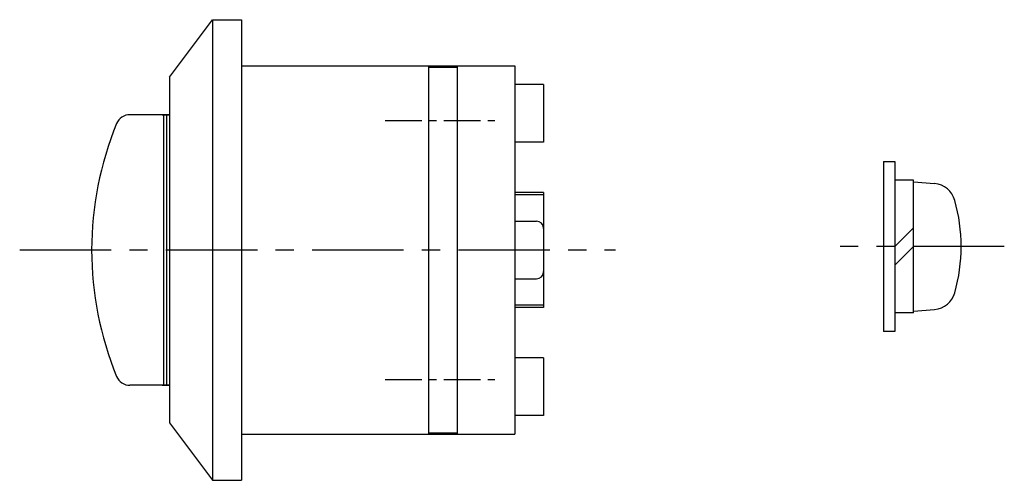
# Model space of a CAD drawing. Extents: x 10 to 746, y 10 to 461.
# Drawn here: x 295 to 363, y 38 to 70 of the extents above; entities that cross this region are included whole.
import ezdxf

# ---------------------------------------------------------------- set-up
doc = ezdxf.new("R2010")
doc.units = 0
doc.header["$MEASUREMENT"] = 0
doc.linetypes.add('CENTER', pattern=[50.8, 31.75, -6.35, 6.35, -6.35])
doc.layers.add('1', color=7, linetype='CONTINUOUS')
doc.layers.add('4', color=1, linetype='CENTER')

msp = doc.modelspace()

# ---------------------------------------------------------------- linework, layer by layer
at = {"layer": '1', "linetype": 'Continuous'}
for p, q in [((305.365, 66.28), (308.365, 70.28)), ((308.365, 70.28), (308.365, 38.28)), ((308.365, 70.28), (310.365, 70.28)), ((310.365, 70.28), (310.365, 38.28)), ((310.365, 67.08), (329.365, 67.08)), ((323.365, 67.08), (323.365, 41.48)), ((325.365, 67.08), (325.365, 41.48)), ((329.365, 67.08), (329.365, 41.48)), ((323.365, 66.98), (325.365, 66.98)), ((305.365, 66.28), (305.365, 42.28)), ((331.365, 65.78), (329.365, 65.78)), ((331.365, 65.78), (331.365, 61.78)), ((305.365, 63.68), (302.624, 63.68)), ((304.865, 63.68), (305.365, 63.68)), ((304.965, 63.68), (304.965, 44.88)), ((305.165, 63.68), (305.165, 44.88)), ((331.365, 61.78), (329.365, 61.78)), ((354.97, 60.42), (354.97, 48.62)), ((354.97, 60.42), (355.77, 60.42)), ((355.77, 60.42), (355.77, 48.62)), ((357.07, 59.12), (355.77, 59.12)), ((357.07, 49.92), (357.07, 59.12)), ((357.07, 59.02), (358.531, 58.892)), ((331.365, 58.28), (329.365, 58.28)), ((331.365, 58.28), (331.365, 50.28)), ((331.365, 58.124), (329.365, 58.124)), ((329.365, 56.28), (330.865, 56.28)), ((355.77, 54.52), (357.07, 55.82)), ((355.77, 53.22), (357.07, 54.52)), ((329.365, 52.28), (330.865, 52.28)), ((331.365, 50.436), (329.365, 50.436)), ((331.365, 50.28), (329.365, 50.28)), ((357.07, 50.02), (358.531, 50.148)), ((357.07, 49.92), (355.77, 49.92)), ((355.77, 48.62), (354.97, 48.62)), ((331.365, 46.78), (329.365, 46.78)), ((331.365, 46.78), (331.365, 42.78)), ((305.365, 44.88), (302.624, 44.88)), ((304.865, 44.88), (305.365, 44.88)), ((331.365, 42.78), (329.365, 42.78)), ((305.365, 42.28), (308.365, 38.28)), ((310.365, 41.48), (329.365, 41.48)), ((323.365, 41.58), (325.365, 41.58)), ((308.365, 38.28), (310.365, 38.28))]:
    msp.add_line(p, q, dxfattribs=at)
for centre, radius, start, end in [((302.624, 62.68), 1, 90, 157.65005), ((323.055, 54.28), 23.09, 157.65005, 202.34995), ((358.392, 57.299), 1.6, 15.49397, 85), ((348.37, 54.52), 12, 344.50603, 15.49397), ((330.865, 55.78), 0.5, 0, 90), ((330.865, 52.78), 0.5, 270, 0), ((358.392, 51.742), 1.6, 275, 344.50603), ((302.624, 45.88), 1, 202.34995, 270)]:
    msp.add_arc(centre, radius, start, end, dxfattribs=at)
at = {"layer": '4', "linetype": 'CENTER', "ltscale": 0.08}
for p, q in [((320.365, 63.28), (328.365, 63.28)), ((320.365, 45.28), (328.365, 45.28))]:
    msp.add_line(p, q, dxfattribs=at)
at = {"layer": '4', "linetype": 'CENTER', "ltscale": 0.2}
for p, q in [((294.965, 54.28), (336.365, 54.28)), ((363.37, 54.52), (351.97, 54.52))]:
    msp.add_line(p, q, dxfattribs=at)

doc.saveas('drawing.dxf')
